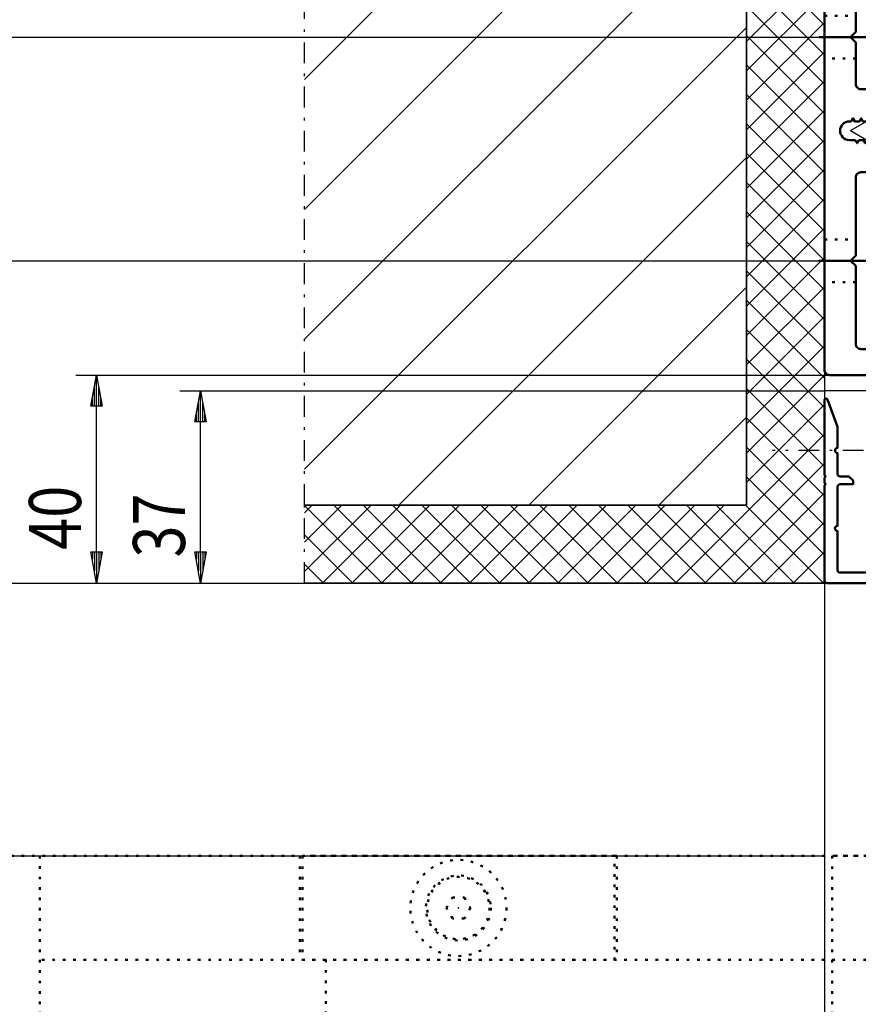
# Model space of a CAD drawing. Extents: x 2041 to 3723, y -237 to 951.
# Drawn here: x 2175 to 2336, y 427 to 616 of the extents above; entities that cross this region are included whole.
import ezdxf
from ezdxf.enums import TextEntityAlignment as Align

# ---------------------------------------------------------------- set-up
doc = ezdxf.new("R2010")
doc.units = 0
for name, pattern in [('DASHDOT', [8.5, 4, -2, 0.5, -2]), ('DOT', [2, 0.5, -1.5]), ('STRICHPUNKT2', [18.5, 10, -4, 0.5, -4])]:
    doc.linetypes.add(name, pattern=pattern)
doc.layers.get('0').update_dxf_attribs({"linetype": 'CONTINUOUS'})
for name, color, linetype in [('DIM49', 4, 'CONTINUOUS'), ('HATCH', 3, 'CONTINUOUS'), ('LE_MIDDLE', 7, 'CONTINUOUS'), ('LE_RED', 1, 'CONTINUOUS'), ('TXT_DIM49', 2, 'CONTINUOUS')]:
    doc.layers.add(name, color=color, linetype=linetype)
doc.layers.add('LE_ALL', color=7, linetype='CONTINUOUS', lineweight=50)
doc.styles.add('MONOTXT', font='monotxt.shx')

# ---------------------------------------------------------------- blocks, each defined once
blk = doc.blocks.new('KHDLOCH_00058', base_point=(2329.5, 573.72))
at = {"layer": 'LE_ALL', "color": 1, "linetype": 'DOT'}
for p, q in [((2329.5, 573.72), (2335.5, 573.72)), ((2335.5, 565.52), (2329.5, 565.52))]:
    blk.add_line(p, q, dxfattribs=at)
at = {"layer": 'LE_ALL', "color": 1, "linetype": 'STRICHPUNKT2'}
blk.add_line((2338.5, 569.62), (2326.5, 569.62), dxfattribs=at)
at = {"layer": 'LE_RED'}
blk.add_point((2335.5, 569.62), dxfattribs=at)
blk = doc.blocks.new('KHDLOCH_00059', base_point=(2329.5, 616.72))
at = {"layer": 'LE_ALL', "color": 1, "linetype": 'DOT'}
for p, q in [((2329.5, 616.72), (2335.5, 616.72)), ((2335.5, 608.52), (2329.5, 608.52))]:
    blk.add_line(p, q, dxfattribs=at)
at = {"layer": 'LE_ALL', "color": 1, "linetype": 'STRICHPUNKT2'}
blk.add_line((2338.5, 612.62), (2326.5, 612.62), dxfattribs=at)
at = {"layer": 'LE_RED'}
blk.add_point((2335.5, 612.62), dxfattribs=at)
blk = doc.blocks.new('A-7132710_00057', base_point=(2335.4, 592.82))
at = {"layer": 'LE_ALL'}
blk.add_lwpolyline([(2335.4, 592.82), (2334.3, 592.82, -1), (2334.3, 596.42), (2334.61, 596.42), (2334.96, 597.02), (2335.3, 596.42), (2336.2, 596.42), (2336.55, 597.02), (2336.89, 596.42), (2337.79, 596.42), (2338.14, 597.02), (2338.48, 596.42), (2339.38, 596.42), (2339.73, 597.02), (2340.07, 596.42), (2340.97, 596.42), (2341.32, 597.02), (2341.66, 596.42), (2342.56, 596.42), (2342.91, 597.02), (2343.25, 596.42), (2343.7, 596.42), (2344.5, 597.21), (2344.5, 601.62, 0.414214), (2343.5, 602.62), (2336.5, 602.62, -0.414214), (2335.5, 603.62), (2335.5, 611.62), (2334.5, 612.62), (2335.5, 613.62), (2335.5, 621.62, -0.414214), (2336.5, 622.62), (2346.66, 622.62, 0.267949), (2347.53, 623.12), (2349.61, 626.73, 0.131652), (2349.75, 627.23), (2349.75, 630.07, 0.414214), (2348.75, 631.07, 0.414214), (2347.75, 630.07), (2347.75, 629.62, -0.414214), (2346.75, 628.62), (2344.5, 628.62, -0.414214), (2343.5, 629.62), (2343.5, 636.62, 0.414214), (2342.5, 637.62), (2339.5, 637.62, 0.414214), (2338.5, 636.62), (2338.5, 628.62, -0.414214), (2337.5, 627.62), (2330.5, 627.62, 0.414214), (2329.5, 626.62), (2329.5, 548.62, 0.414214), (2330.5, 547.62), (2343.5, 547.62, 0.414214), (2344.5, 548.62), (2344.5, 558.62, 0.414214), (2343.5, 559.62), (2340.5, 559.62, 0.414214), (2339.5, 558.62), (2339.5, 553.62, -0.414214), (2338.5, 552.62), (2336.5, 552.62, -0.414214), (2335.5, 553.62), (2335.5, 568.62), (2334.5, 569.62), (2335.5, 570.62), (2335.5, 585.62, -0.414214), (2336.5, 586.62), (2338.5, 586.62, -0.414214), (2339.5, 585.62), (2339.5, 580.62, 0.414214), (2340.5, 579.62), (2343.5, 579.62, 0.414214), (2344.5, 580.62), (2344.5, 591.42), (2343.7, 592.22), (2343.35, 592.82), (2342.46, 592.82), (2342.11, 592.22), (2341.76, 592.82), (2340.87, 592.82), (2340.52, 592.22), (2340.17, 592.82), (2339.28, 592.82), (2338.93, 592.22), (2338.58, 592.82), (2337.69, 592.82), (2337.34, 592.22), (2336.99, 592.82), (2336.1, 592.82), (2335.75, 592.22)], format="xyb", close=True, dxfattribs=at)
for name, p in [('KHDLOCH_00059', (2329.5, 616.72)), ('KHDLOCH_00058', (2329.5, 573.72))]:
    blk.add_blockref(name, p)
blk = doc.blocks.new('A-7005980_00088', base_point=(2354.05, 592.57))
blk.add_lwpolyline([(2354.05, 592.57, -0.191351), (2350.5, 589.9), (2350.5, 599.4, -0.191351), (2354.05, 596.72)], format="xyb", close=True)
for points in [[(2334.5, 594.65), (2338.66, 597.05), (2344.5, 597.05)], [(2334.5, 594.65), (2338.66, 592.25), (2344.5, 592.25)]]:
    blk.add_lwpolyline(points)
at = {"layer": 'LE_RED'}
for p, q in [((2337.79, 596.55), (2344.5, 596.55)), ((2337.79, 592.75), (2344.5, 592.75))]:
    blk.add_line(p, q, dxfattribs=at)
blk = doc.blocks.new('A-9001420_00051')
for name, p in [('A-7132710_00057', (2335.4, 592.82)), ('A-7005980_00088', (2354.05, 592.57))]:
    blk.add_blockref(name, p)
blk = doc.blocks.new('_D4', base_point=(2329.5, -152.38))
at = {"layer": 'DIM49'}
blk.add_line((2145.5, 455.12), (2329.5, 455.12), dxfattribs=at)
blk = doc.blocks.new('_D5', base_point=(2329.5, 455.12))
at = {"layer": 'DIM49'}
for p, q in [((2145.5, 507.62), (2329.5, 507.62)), ((2145.5, 455.12), (2329.5, 455.12))]:
    blk.add_line(p, q, dxfattribs=at)
blk = doc.blocks.new('_D6', base_point=(2329.5, 507.62))
at = {"layer": 'DIM49'}
for p, q in [((2145.5, 569.62), (2334.5, 569.62)), ((2145.5, 507.62), (2329.5, 507.62))]:
    blk.add_line(p, q, dxfattribs=at)
blk = doc.blocks.new('_D7', base_point=(2334.5, 569.62))
at = {"layer": 'DIM49'}
for p, q in [((2145.5, 612.62), (2334.5, 612.62)), ((2145.5, 569.62), (2334.5, 569.62))]:
    blk.add_line(p, q, dxfattribs=at)
blk = doc.blocks.new('_D9', base_point=(2329.5, 507.62))
at = {"layer": 'DIM49'}
for p, q in [((2185.5, 547.62), (2330.5, 547.62)), ((2188.4, 541.62), (2189.5, 547.62)), ((2189.5, 547.62), (2190.6, 541.62)), ((2189.5, 541.82), (2189.5, 547.42)), ((2189.1, 541.82), (2189.1, 545.23)), ((2189.9, 541.82), (2189.9, 545.23)), ((2188.7, 541.82), (2188.7, 543.05)), ((2190.3, 541.82), (2190.3, 543.05)), ((2190.6, 541.62), (2188.4, 541.62)), ((2189.5, 513.62), (2189.5, 541.62)), ((2189.5, 507.62), (2188.4, 513.62)), ((2188.4, 513.62), (2190.6, 513.62)), ((2188.7, 513.42), (2188.7, 512.18)), ((2189.1, 513.42), (2189.1, 510)), ((2190.6, 513.62), (2189.5, 507.62)), ((2189.5, 513.42), (2189.5, 507.82)), ((2189.9, 513.42), (2189.9, 510)), ((2190.3, 513.42), (2190.3, 512.18)), ((2185.5, 507.62), (2329.5, 507.62))]:
    blk.add_line(p, q, dxfattribs=at)
at = {"layer": 'TXT_DIM49', "style": 'MONOTXT', "width": 0.812}
blk.add_text('40', height=10, rotation=90, dxfattribs=at).set_placement((2186.5, 520.18), align=Align.CENTER)
blk = doc.blocks.new('_D10', base_point=(2329.5, 507.62))
at = {"layer": 'DIM49'}
for p, q in [((2205.5, 544.62), (2329.5, 544.62)), ((2208.4, 538.62), (2209.5, 544.62)), ((2209.5, 544.62), (2210.6, 538.62)), ((2209.5, 538.82), (2209.5, 544.42)), ((2209.1, 538.82), (2209.1, 542.23)), ((2209.9, 538.82), (2209.9, 542.23)), ((2208.7, 538.82), (2208.7, 540.05)), ((2210.3, 538.82), (2210.3, 540.05)), ((2210.6, 538.62), (2208.4, 538.62)), ((2209.5, 513.62), (2209.5, 538.62)), ((2209.5, 507.62), (2208.4, 513.62)), ((2208.4, 513.62), (2210.6, 513.62)), ((2208.7, 513.42), (2208.7, 512.18)), ((2209.1, 513.42), (2209.1, 510)), ((2210.6, 513.62), (2209.5, 507.62)), ((2209.5, 513.42), (2209.5, 507.82)), ((2209.9, 513.42), (2209.9, 510)), ((2210.3, 513.42), (2210.3, 512.18)), ((2205.5, 507.62), (2329.5, 507.62))]:
    blk.add_line(p, q, dxfattribs=at)
at = {"layer": 'TXT_DIM49', "style": 'MONOTXT', "width": 0.812}
blk.add_text('37', height=10, rotation=90, dxfattribs=at).set_placement((2206.5, 518.68), align=Align.CENTER)
blk = doc.blocks.new('BEMAßUNG_VERTIKAL_00089', base_point=(2411.03, 746.45))
at = {"layer": 'DIM49'}
for name, p in [('_D7', (2334.5, 569.62)), ('_D6', (2329.5, 507.62)), ('_D9', (2329.5, 507.62)), ('_D10', (2329.5, 507.62)), ('_D5', (2329.5, 455.12)), ('_D4', (2329.5, -152.38))]:
    blk.add_blockref(name, p, dxfattribs=at)
blk = doc.blocks.new('*X38', base_point=(2314.5, 757.62))
at = {"layer": 'HATCH'}
for p, q in [((2329.5, 614.9), (2314.5, 629.9)), ((2329.5, 626.78), (2314.5, 611.78)), ((2314.5, 624.24), (2329.5, 609.24)), ((2314.5, 606.13), (2329.5, 621.13)), ((2329.5, 603.58), (2314.5, 618.58)), ((2329.5, 615.47), (2314.5, 600.47)), ((2314.5, 612.93), (2329.5, 597.93)), ((2314.5, 594.81), (2329.5, 609.81)), ((2329.5, 592.27), (2314.5, 607.27)), ((2329.5, 604.16), (2314.5, 589.16)), ((2314.5, 601.61), (2329.5, 586.61)), ((2314.5, 583.5), (2329.5, 598.5)), ((2329.5, 580.96), (2314.5, 595.96)), ((2329.5, 592.84), (2314.5, 577.84)), ((2314.5, 590.3), (2329.5, 575.3)), ((2314.5, 572.18), (2329.5, 587.18)), ((2329.5, 569.64), (2314.5, 584.64)), ((2329.5, 581.53), (2314.5, 566.53)), ((2314.5, 578.99), (2329.5, 563.99)), ((2314.5, 560.87), (2329.5, 575.87)), ((2329.5, 558.33), (2314.5, 573.33)), ((2329.5, 570.21), (2314.5, 555.21)), ((2314.5, 567.67), (2329.5, 552.67)), ((2314.5, 549.56), (2329.5, 564.56)), ((2329.5, 547.01), (2314.5, 562.01)), ((2329.5, 558.9), (2314.5, 543.9)), ((2314.5, 556.36), (2329.5, 541.36)), ((2314.5, 538.24), (2329.5, 553.24)), ((2329.5, 535.7), (2314.5, 550.7)), ((2329.5, 547.59), (2314.5, 532.59)), ((2314.5, 545.04), (2329.5, 530.04)), ((2314.5, 526.93), (2329.5, 541.93)), ((2329.5, 524.39), (2314.5, 539.39)), ((2329.5, 536.27), (2300.84, 507.62)), ((2314.5, 533.73), (2329.5, 518.73)), ((2306.5, 507.62), (2329.5, 530.62)), ((2329.5, 513.07), (2314.5, 528.07)), ((2329.5, 524.96), (2312.15, 507.62)), ((2229.5, 521.13), (2230.99, 522.62)), ((2236.64, 522.62), (2229.5, 515.47)), ((2229.5, 509.81), (2242.3, 522.62)), ((2244.44, 507.62), (2229.5, 522.56)), ((2247.96, 522.62), (2232.96, 507.62)), ((2235.1, 522.62), (2250.1, 507.62)), ((2238.61, 507.62), (2253.61, 522.62)), ((2255.76, 507.62), (2240.76, 522.62)), ((2259.27, 522.62), (2244.27, 507.62)), ((2246.41, 522.62), (2261.41, 507.62)), ((2249.93, 507.62), (2264.93, 522.62)), ((2267.07, 507.62), (2252.07, 522.62)), ((2270.58, 522.62), (2255.58, 507.62)), ((2257.73, 522.62), (2272.73, 507.62)), ((2261.24, 507.62), (2276.24, 522.62)), ((2278.38, 507.62), (2263.38, 522.62)), ((2281.9, 522.62), (2266.9, 507.62)), ((2269.04, 522.62), (2284.04, 507.62)), ((2272.56, 507.62), (2287.56, 522.62)), ((2289.7, 507.62), (2274.7, 522.62)), ((2293.21, 522.62), (2278.21, 507.62)), ((2280.35, 522.62), (2295.35, 507.62)), ((2283.87, 507.62), (2298.87, 522.62)), ((2301.01, 507.62), (2286.01, 522.62)), ((2304.53, 522.62), (2289.53, 507.62)), ((2291.67, 522.62), (2306.67, 507.62)), ((2295.18, 507.62), (2310.18, 522.62)), ((2312.32, 507.62), (2297.32, 522.62)), ((2302.98, 522.62), (2317.98, 507.62)), ((2323.64, 507.62), (2308.64, 522.62)), ((2314.3, 522.62), (2329.3, 507.62)), ((2317.81, 507.62), (2329.5, 519.3)), ((2229.5, 516.91), (2238.79, 507.62)), ((2329.5, 513.65), (2323.47, 507.62)), ((2233.13, 507.62), (2229.5, 511.25)), ((2329.12, 507.62), (2329.5, 507.99))]:
    blk.add_line(p, q, dxfattribs=at)
blk = doc.blocks.new('PUTZ_00095', base_point=(2314.5, 757.62))
blk.add_line((2329.5, 507.62), (2329.5, 182.62))
for points in [[(2329.5, 757.62), (2329.5, 507.62), (2229.5, 507.62)], [(2229.5, 522.62), (2314.5, 522.62), (2314.5, 757.62)]]:
    blk.add_lwpolyline(points)
at = {"layer": 'LE_MIDDLE', "color": 1, "linetype": 'DASHDOT'}
blk.add_lwpolyline([(2229.5, 507.62), (2229.5, 522.62)], dxfattribs=at)
at = {"layer": 'HATCH'}
blk.add_blockref('*X38', (2314.5, 757.62), dxfattribs=at)
blk = doc.blocks.new('MAUERWERK_00096', base_point=(2229.5, 757.62))
at = {"layer": 'HATCH'}
h = blk.add_hatch(dxfattribs=at)
h.set_pattern_fill('ANSI31', color=256, scale=20, style=0)
h.set_pattern_definition([(45, (0, 0), (4e-06, 25), [])])
h.paths.add_polyline_path([(2229.5, 757.62), (2314.5, 757.62), (2314.5, 522.62), (2229.5, 522.62)])
blk.add_lwpolyline([(2314.5, 757.62), (2314.5, 522.62), (2229.5, 522.62)])
at = {"layer": 'LE_MIDDLE', "color": 1, "linetype": 'DASHDOT'}
blk.add_line((2229.5, 522.62), (2229.5, 757.62), dxfattribs=at)
blk = doc.blocks.new('ANSCHLUSS_OBEN_00094')
for name, p in [('PUTZ_00095', (2314.5, 757.62)), ('MAUERWERK_00096', (2229.5, 757.62))]:
    blk.add_blockref(name, p)
blk = doc.blocks.new('A-7115540_00129', base_point=(2352.99, -122.38))
at = {"layer": 'LE_ALL', "color": 1, "linetype": 'DOT'}
blk.add_lwpolyline([(2350, 455.12), (2330.99, 455.12), (2330.99, 182.62)], dxfattribs=at)
blk = doc.blocks.new('DREHFLÜGEL_00102')
blk.add_blockref('A-7115540_00129', (2352.99, -122.38))
blk = doc.blocks.new('G30 FAHRFLÜGEL FT_00097')
blk.add_blockref('DREHFLÜGEL_00102', (0, 0))
blk = doc.blocks.new('A-7027650_00167', base_point=(2329.5, 22.37))
blk.add_lwpolyline([(2350, 182.62), (2350, 544.62), (2329.5, 544.62), (2329.5, 282.37)])
blk = doc.blocks.new('528459721_00170', base_point=(2259.08, 445.12))
at = {"layer": 'LE_ALL', "color": 1, "linetype": 'DOT'}
blk.add_lwpolyline([(2256.77, 445.12), (2257.92, 447.12), (2260.23, 447.12), (2261.39, 445.12), (2260.23, 443.12), (2257.92, 443.12)], close=True, dxfattribs=at)
blk.add_circle((2259.08, 445.12), 6, dxfattribs=at)
at = {"layer": 'LE_RED'}
blk.add_point((2259.08, 445.12), dxfattribs=at)
blk = doc.blocks.new('A-7137910_00169', base_point=(2176.13, 455.12))
at = {"layer": 'LE_ALL', "color": 1, "linetype": 'DOT'}
blk.add_lwpolyline([(2289.08, 455.12), (2229.08, 455.12), (2229.08, 435.12), (2289.08, 435.12)], close=True, dxfattribs=at)
for radius in [9.25, 6.25]:
    blk.add_circle((2259.08, 445.12), radius, dxfattribs=at)
blk.add_blockref('528459721_00170', (2259.08, 445.12))
blk = doc.blocks.new('DREHFLÜGEL GEKLAPPT_00168', base_point=(2337.51, 172.62))
at = {"layer": 'LE_ALL', "color": 1, "linetype": 'DOT'}
for p, q in [((2178.58, 455.13), (2178.56, 182.62)), ((2228.58, 455.12), (2228.58, 435.12)), ((2289.58, 455.12), (2289.58, 435.12)), ((2401.49, 435.11), (2178.58, 435.13)), ((2233.58, 435.18), (2233.56, 182.62))]:
    blk.add_line(p, q, dxfattribs=at)
blk.add_lwpolyline([(2169.06, 182.62), (2169.08, 455.13), (2434.02, 455.11), (2434, 182.62)], dxfattribs=at)
blk.add_blockref('A-7137910_00169', (2176.13, 455.12))
blk = doc.blocks.new('A-7027650_00173', base_point=(2348, 518.62))
at = {"layer": 'LE_ALL'}
blk.add_line((2329.5, 526.82), (2329.5, 527.92), dxfattribs=at)
for points in [[(2329.5, 528.32), (2329.5, 542.82, -0.8391), (2330.08, 542.92), (2332, 537.65), (2332, 533.62, 1), (2332, 532.62), (2332, 528.62, 0.414214), (2332.5, 528.12), (2334.2, 528.12), (2335, 527.32), (2335, 526.62), (2332.5, 526.62, 0.414214), (2332, 526.12), (2332, 518.62, 1), (2332, 517.62), (2332, 510.12, 0.414214), (2332.5, 509.62), (2347.5, 509.62, 0.414214), (2348, 510.12), (2348, 518.62)], [(2348, 518.62), (2348, 526.12, 0.414214), (2347.5, 526.62), (2345, 526.62), (2345, 527.32), (2345.8, 528.12), (2349.5, 528.12, -0.414214), (2350, 527.62), (2350, 518.62)], [(2350, 517.62), (2350, 508.12, -0.414214), (2349.5, 507.62), (2330, 507.62, -0.414214), (2329.5, 508.12), (2329.5, 526.42)]]:
    blk.add_lwpolyline(points, format="xyb", dxfattribs=at)
for centre, radius, start, end in [((2329.5, 528.12), 0.2, -90, 90), ((2329.5, 526.62), 0.2, -90, 90), ((2350, 518.12), 0.5, 90, -90)]:
    blk.add_arc(centre, radius, start, end, dxfattribs=at)
at = {"layer": 'LE_MIDDLE', "color": 1, "linetype": 'DASHDOT'}
blk.add_line((2337, 533.12), (2319.5, 533.12), dxfattribs=at)
blk = doc.blocks.new('VERTIKALSCHNITT_00050')
for name, p in [('BEMAßUNG_VERTIKAL_00089', (2411.03, 746.45)), ('ANSCHLUSS_OBEN_00094', (0, 0)), ('DREHFLÜGEL GEKLAPPT_00168', (2337.51, 172.62)), ('A-9001420_00051', (0, 0)), ('A-7027650_00167', (2329.5, 22.37)), ('A-7027650_00173', (2348, 518.62)), ('G30 FAHRFLÜGEL FT_00097', (0, 0))]:
    blk.add_blockref(name, p)

msp = doc.modelspace()

# ---------------------------------------------------------------- block references
msp.add_blockref('VERTIKALSCHNITT_00050', (0, 0))

doc.saveas('drawing.dxf')
